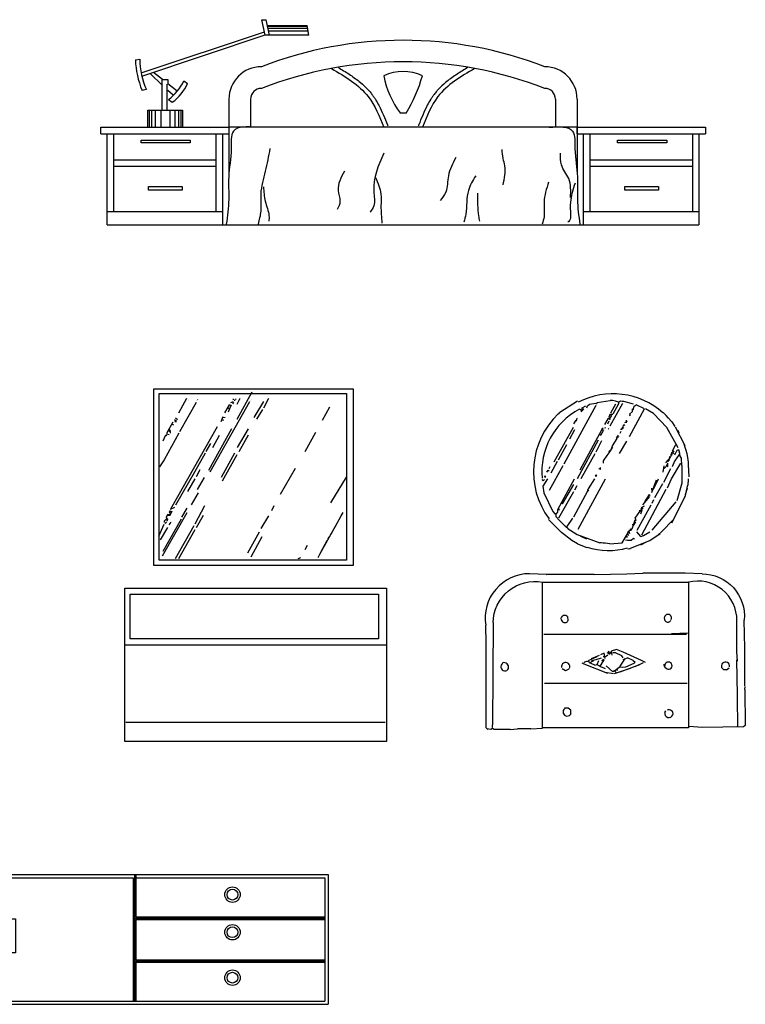
# Model space of a CAD drawing. Units: millimetres. Extents: x 3443 to 3543, y 1348 to 1410.
# Drawn here: x 3446 to 3449, y 1383 to 1387 of the extents above; entities that cross this region are included whole.
import ezdxf

# ---------------------------------------------------------------- set-up
doc = ezdxf.new("R2010")
doc.units = ezdxf.units.MM
for name, color, linetype in [('8', 8, 'Continuous'), ('CYAN', 4, 'Continuous'), ('furn', 7, 'Continuous')]:
    doc.layers.add(name, color=color, linetype=linetype)

# ---------------------------------------------------------------- blocks, each defined once
blk = doc.blocks.new('A$C127E249D')
at = {"layer": '8'}
for p, q in [((518, 1489.4), (587.4, 1615.8)), ((248, 1519.2), (285.2, 1586)), ((253, 1432.4), (329.8, 1568.7)), ((292.6, 1573.7), (292.6, 1573.7)), ((295.1, 1578.6), (295.1, 1578.6)), ((332.2, 1573.7), (332.2, 1573.7)), ((337.2, 1581.1), (334.7, 1578.6)), ((394.2, 1246.7), (577.5, 1571.2)), ((461.1, 1519.2), (483.4, 1556.3)), ((478.4, 1524.1), (490.8, 1553.8)), ((493.3, 1551.4), (483.4, 1556.3)), ((488.3, 1566.2), (500.7, 1571.2)), ((503.2, 1581.1), (498.2, 1581.1)), ((498.2, 1573.7), (498.2, 1573.7)), ((498.2, 1561.3), (503.2, 1568.7)), ((508.1, 1576.1), (505.6, 1578.6)), ((505.6, 1578.6), (505.6, 1573.7)), ((513.1, 1583.6), (510.6, 1581.1)), ((518, 1558.8), (532.9, 1586)), ((580, 1576.1), (580, 1576.1)), ((582.4, 1581.1), (582.4, 1581.1)), ((597.3, 1496.9), (641.9, 1571.2)), ((641.9, 1541.4), (664.2, 1586)), ((443.7, 1479.5), (453.6, 1501.8)), ((483.4, 1536.5), (475.9, 1541.4)), ((609.7, 1489.4), (636.9, 1534)), ((911.9, 1484.5), (946.6, 1546.4)), ((193.5, 1425), (223.2, 1477)), ((225.7, 1462.2), (215.8, 1467.1)), ((238.1, 1479.5), (228.2, 1486.9)), ((235.6, 1484.5), (230.7, 1479.5)), ((230.7, 1479.5), (238.1, 1479.5)), ((243.1, 1486.9), (233.1, 1494.4)), ((443.7, 1484.5), (456.1, 1486.9)), ((451.1, 1496.9), (463.5, 1499.3)), ((176.2, 1390.3), (188.6, 1417.6)), ((248, 1425), (181.1, 1301.2)), ((188.6, 1417.6), (193.5, 1412.6)), ((203.4, 1417.6), (191, 1420.1)), ((200.9, 1437.4), (208.4, 1432.4)), ((210.9, 1434.9), (203.4, 1444.8)), ((208.4, 1432.4), (208.4, 1425)), ((426.4, 1454.7), (210.9, 1073.2)), ((386.7, 1254.1), (493.3, 1447.3)), ((406.6, 1358.1), (436.3, 1415.1)), ((520.5, 1358.1), (570.1, 1444.8)), ((527.9, 1340.8), (570.1, 1417.6)), ((832.7, 1340.8), (882.2, 1430)), ((374.4, 1340.8), (396.6, 1377.9)), ((322.3, 1246.7), (371.9, 1333.4)), ((446.2, 1221.9), (508.1, 1333.4)), ((451.1, 1204.5), (518, 1325.9)), ((181.1, 1301.2), (158.8, 1268.9)), ((235.6, 1093.1), (322.3, 1246.7)), ((329.8, 1224.4), (347.1, 1256.6)), ((718.7, 1142.6), (788.1, 1264)), ((290.1, 1155), (324.8, 1214.4)), ((334.7, 1164.9), (366.9, 1219.4)), ((951.6, 1103), (1023.4, 1221.9)), ((307.5, 1093.1), (339.7, 1150)), ((173.7, 857.7), (287.6, 1058.4)), ((191, 1036.1), (198.5, 1050.9)), ((198.5, 1050.9), (208.4, 1048.5)), ((205.9, 1060.9), (208.4, 1065.8)), ((210.9, 1053.4), (205.9, 1060.9)), ((208.4, 1046), (218.3, 1065.8)), ((208.4, 1065.8), (213.3, 1060.9)), ((210.9, 1073.2), (230.7, 1083.2)), ((262.9, 1036.1), (287.6, 1078.2)), ((324.8, 1006.4), (369.4, 1090.6)), ((679.1, 1068.3), (689, 1090.6)), ((998.6, 1043.5), (1008.5, 1058.4)), ((156.4, 949.4), (181.1, 1003.9)), ((176.2, 880), (260.4, 1028.7)), ((181.1, 1018.7), (191, 1028.7)), ((183.6, 1013.8), (181.1, 1018.7)), ((183.6, 1008.8), (191, 1013.8)), ((196, 1026.2), (191, 1036.1)), ((191, 1021.2), (196, 1021.2)), ((196, 1046), (208.4, 1046)), ((196, 1021.2), (198.5, 1028.7)), ((203.4, 1001.4), (213.3, 1013.8)), ((329.8, 989), (362, 1046)), ((629.5, 984.1), (664.2, 1043.5)), ((899.5, 865.2), (988.7, 1023.7)), ((971.4, 991.5), (998.6, 1043.5)), ((163.8, 932), (198.5, 989)), ((233.1, 845.3), (319.9, 998.9)), ((248, 845.3), (324.8, 979.1)), ((567.6, 872.6), (622.1, 969.2)), ((951.6, 956.8), (956.5, 966.7)), ((582.4, 852.8), (634.5, 946.9)), ((904.5, 875.1), (934.2, 929.6)), ((939.2, 937), (944.1, 946.9)), ((832.7, 887.4), (842.6, 907.3)), ((892.1, 850.3), (899.5, 865.2)), ((800.4, 845.3), (812.8, 850.3))]:
    blk.add_line(p, q, dxfattribs=at)
for points in [[(0, 446.7), (1208.3, 446.7)], [(3.1, 89.5), (1202, 89.5)]]:
    blk.add_lwpolyline(points, dxfattribs=at)
at = {"layer": 'CYAN'}
for points in [[(132.5, 813.4), (132.5, 1629.9), (1054.2, 1629.9), (1054.2, 813.4), (132.5, 813.4)], [(157.3, 838.2), (157.3, 1608.2), (1023.4, 1608.2), (1023.4, 838.2), (157.3, 838.2)], [(0, 0), (0, 708.8), (1208.3, 708.8), (1208.3, 0), (0, 0)], [(24.5, 474.7), (24.5, 680.9), (1171.3, 680.9), (1171.3, 474.7), (24.5, 474.7)]]:
    blk.add_lwpolyline(points, dxfattribs=at)
blk = doc.blocks.new('A$C1BBF5CCC')
at = {"layer": '8'}
for p, q in [((515.1, 1503.3), (517.5, 1510.5)), ((577.4, 1402.6), (635, 1508.1)), ((579.8, 1462.6), (603.8, 1505.7)), ((615.8, 1505.7), (589.4, 1457.8)), ((615.8, 1510.5), (613.4, 1500.9)), ((364, 1227.6), (512.7, 1498.5)), ((433.6, 1481.8), (450.4, 1474.6)), ((440.8, 1472.2), (455.2, 1481.8)), ((445.6, 1467.4), (440.8, 1472.2)), ((448, 1479.4), (448, 1486.6)), ((448, 1486.6), (452.8, 1486.6)), ((469.5, 1486.6), (471.9, 1496.1)), ((589.4, 1457.8), (575, 1455.4)), ((575, 1453), (589.4, 1457.8)), ((666.1, 1354.7), (735.7, 1481.8)), ((666.1, 1457.8), (680.5, 1469.8)), ((670.9, 1453), (666.1, 1457.8)), ((680.5, 1469.8), (680.5, 1481.8)), ((682.9, 1477), (687.7, 1493.7)), ((687.7, 1493.7), (697.3, 1500.9)), ((409.6, 1412.2), (419.2, 1429)), ((421.6, 1424.2), (424, 1438.6)), ((565.4, 1436.2), (551.1, 1409.8)), ((570.2, 1436.2), (565.4, 1436.2)), ((565.4, 1412.2), (572.6, 1426.6)), ((575, 1455.4), (570.2, 1443.4)), ((570.2, 1443.4), (575, 1431.4)), ((577.4, 1438.6), (584.6, 1450.6)), ((644.6, 1419.4), (656.6, 1424.2)), ((651.8, 1417), (651.8, 1429)), ((666.1, 1450.6), (670.9, 1453)), ((318.5, 1237.2), (407.2, 1397.8)), ((390.4, 1342.7), (414.4, 1385.9)), ((539.1, 1385.9), (436, 1198.8)), ((534.3, 1359.5), (546.3, 1381.1)), ((543.9, 1393), (539.1, 1388.3)), ((546.3, 1381.1), (539.1, 1385.9)), ((548.7, 1383.5), (548.7, 1383.5)), ((551.1, 1388.3), (551.1, 1388.3)), ((553.5, 1393), (555.9, 1397.8)), ((570.2, 1390.6), (567.8, 1388.3)), ((572.6, 1395.4), (572.6, 1395.4)), ((623, 1369.1), (627.8, 1378.7)), ((623, 1369.1), (623, 1369.1)), ((632.6, 1385.9), (625.4, 1385.9)), ((625.4, 1385.9), (625.4, 1385.9)), ((632.6, 1393), (630.2, 1390.6)), ((637.4, 1393), (632.6, 1397.8)), ((635, 1388.3), (632.6, 1393)), ((637.4, 1400.2), (639.8, 1409.8)), ((639.8, 1395.4), (637.4, 1393)), ((639.8, 1409.8), (644.6, 1405)), ((426.4, 1160.5), (522.3, 1337.9)), ((512.7, 1282.8), (539.1, 1335.5)), ((527.1, 1364.3), (534.3, 1359.5)), ((587, 1311.5), (608.6, 1345.1)), ((606.2, 1347.5), (615.8, 1359.5)), ((608.6, 1345.1), (606.2, 1347.5)), ((613.4, 1349.9), (608.6, 1354.7)), ((615.8, 1354.7), (613.4, 1349.9)), ((620.6, 1275.6), (654.2, 1333.1)), ((337.7, 1246.8), (376, 1316.3)), ((443.2, 1160.5), (507.9, 1275.6)), ((563, 1266), (572.6, 1278)), ((575, 1289.9), (570.2, 1285.2)), ((570.2, 1285.2), (572.6, 1282.8)), ((572.6, 1278), (589.4, 1304.3)), ((582.2, 1292.3), (587, 1311.5)), ((858, 1261.2), (862.8, 1282.8)), ((862.8, 1278), (860.4, 1266)), ((862.8, 1282.8), (872.3, 1273.2)), ((865.2, 1287.5), (879.5, 1313.9)), ((872.3, 1282.8), (865.2, 1287.5)), ((884.3, 1289.9), (874.7, 1268.4)), ((879.5, 1313.9), (886.7, 1316.3)), ((893.9, 1292.3), (884.3, 1289.9)), ((304.1, 1186.8), (332.9, 1239.6)), ((546.3, 1242), (563, 1266)), ((546.3, 1230), (546.3, 1242)), ((834, 1232.4), (855.6, 1256.4)), ((846, 1234.8), (841.2, 1244.4)), ((843.6, 1215.6), (843.6, 1230)), ((850.8, 1261.2), (848.4, 1242)), ((855.6, 1256.4), (850.8, 1261.2)), ((860.4, 1266), (855.6, 1270.8)), ((860.4, 1158.1), (903.5, 1230)), ((874.7, 1239.6), (862.8, 1213.2)), ((896.3, 1270.8), (874.7, 1239.6)), ((284.9, 1189.2), (289.7, 1198.8)), ((289.7, 1198.8), (294.5, 1194)), ((294.5, 1206), (299.3, 1215.6)), ((296.9, 1105.3), (359.2, 1220.4)), ((527.1, 1206), (524.7, 1203.6)), ((531.9, 1201.2), (527.1, 1206)), ((531.9, 1201.2), (531.9, 1210.8)), ((822, 1189.2), (826.8, 1218)), ((824.4, 1143.7), (858, 1206)), ((826.8, 1206), (834, 1213.2)), ((838.8, 1222.8), (834, 1213.2)), ((836.4, 1218), (843.6, 1215.6)), ((843.6, 1222.8), (838.8, 1222.8)), ((263.3, 1153.3), (268.1, 1155.7)), ((268.1, 1148.5), (263.3, 1153.3)), ((287.3, 1158.1), (265.7, 1124.5)), ((272.9, 1155.7), (268.1, 1148.5)), ((275.3, 1172.5), (272.9, 1167.7)), ((272.9, 1167.7), (280.1, 1167.7)), ((280.1, 1167.7), (275.3, 1172.5)), ((335.3, 1016.6), (412, 1158.1)), ((428.8, 925.5), (555.9, 1158.1)), ((476.7, 1112.5), (505.5, 1158.1)), ((512.7, 1177.3), (507.9, 1172.5)), ((507.9, 1172.5), (515.1, 1172.5)), ((515.1, 1172.5), (512.7, 1177.3)), ((769.2, 1095.7), (790.8, 1153.3)), ((776.4, 1110.1), (800.4, 1158.1)), ((841.2, 1117.3), (860.4, 1158.1)), ((340.1, 978.2), (409.6, 1100.5)), ((356.8, 1043), (409.6, 1131.7)), ((409.6, 983), (474.3, 1102.9)), ((414.4, 1107.7), (424, 1126.9)), ((476.7, 1112.5), (471.9, 1107.7)), ((471.9, 1107.7), (474.3, 1102.9)), ((474.3, 1102.9), (479.1, 1105.3)), ((723.7, 899.1), (836.4, 1110.1)), ((771.6, 1100.5), (769.2, 1114.9)), ((783.6, 1071.8), (819.6, 1136.5)), ((352.1, 1047.8), (356.8, 1043)), ((728.5, 1038.2), (759.7, 1076.6)), ((757.3, 1086.1), (735.7, 1052.6)), ((762.1, 1081.3), (757.3, 1086.1)), ((771.6, 1045.4), (778.8, 1062.2)), ((323.3, 995), (335.3, 1004.6)), ((335.3, 1004.6), (335.3, 1016.6)), ((342.5, 1011.8), (340.1, 1019)), ((692.5, 975.9), (714.1, 1007)), ((702.1, 920.7), (766.8, 1038.2)), ((714.1, 1007), (714.1, 1014.2)), ((714.1, 1014.2), (721.3, 1007)), ((716.5, 1016.6), (723.7, 1014.2)), ((723.7, 1014.2), (716.5, 995)), ((726.1, 1016.6), (718.9, 1021.4)), ((721.3, 1026.2), (735.7, 1033.4)), ((728.5, 1021.4), (721.3, 1026.2)), ((723.7, 1031), (728.5, 1021.4)), ((328.1, 983), (328.1, 997.4)), ((378.4, 937.5), (404.8, 975.9)), ((678.1, 927.9), (692.5, 968.7)), ((685.3, 942.3), (694.9, 959.1)), ((697.3, 968.7), (692.5, 975.9)), ((692.5, 968.7), (697.3, 963.9)), ((651.8, 894.3), (663.7, 918.3)), ((659, 911.1), (663.7, 915.9)), ((663.7, 920.7), (673.3, 920.7)), ((663.7, 915.9), (666.1, 906.3)), ((673.3, 920.7), (670.9, 927.9)), ((673.3, 920.7), (680.5, 932.7)), ((678.1, 947.1), (690.1, 949.5)), ((718.9, 891.9), (699.7, 913.5)), ((632.6, 863.2), (656.6, 903.9)), ((651.8, 889.5), (659, 891.9)), ((656.6, 903.9), (661.4, 896.7))]:
    blk.add_line(p, q, dxfattribs=at)
at = {"layer": 'CYAN'}
for p, q in [((426.4, 1517.7), (344.9, 1465)), ((471.9, 1496.1), (481.5, 1503.3)), ((481.5, 1503.3), (510.3, 1508.1)), ((517.5, 1510.5), (577.4, 1520.1)), ((587, 1520.1), (577.4, 1520.1)), ((601.4, 1517.7), (587, 1520.1)), ((615.8, 1512.9), (601.4, 1517.7)), ((625.4, 1517.7), (615.8, 1510.5)), ((632.6, 1515.3), (625.4, 1517.7)), ((639.8, 1515.3), (632.6, 1515.3)), ((685.3, 1503.3), (639.8, 1515.3)), ((337.7, 1457.8), (344.9, 1465)), ((448, 1486.6), (464.7, 1496.1)), ((735.7, 1481.8), (697.3, 1500.9)), ((776.4, 1460.2), (740.5, 1481.8)), ((838.8, 1395.4), (776.4, 1460.2)), ((829.2, 1457.8), (822, 1465)), ((836.4, 1450.6), (829.2, 1457.8)), ((846, 1438.6), (836.4, 1450.6)), ((869.9, 1412.2), (846, 1438.6)), ((877.1, 1400.2), (862.8, 1421.8)), ((891.5, 1301.9), (838.8, 1395.4)), ((922.7, 1311.5), (879.5, 1397.8)), ((896.3, 1369.1), (891.5, 1381.1)), ((932.3, 1273.2), (917.9, 1323.5)), ((898.7, 1275.6), (893.9, 1292.3)), ((901.1, 1263.6), (898.7, 1275.6)), ((934.7, 1266), (927.5, 1292.3)), ((905.9, 1254), (901.1, 1263.6)), ((908.3, 1220.4), (905.9, 1254)), ((937.1, 1246.8), (934.7, 1266)), ((939.5, 1234.8), (937.1, 1246.8)), ((939.5, 1225.2), (939.5, 1234.8)), ((908.3, 1220.4), (908.3, 1138.9)), ((941.9, 1167.7), (939.5, 1225.2)), ((908.3, 1138.9), (884.3, 1057.4)), ((937.1, 1138.9), (939.5, 1146.1)), ((937.1, 1131.7), (937.1, 1138.9)), ((939.5, 1146.1), (939.5, 1158.1)), ((265.7, 1124.5), (270.5, 1093.3)), ((270.5, 1093.3), (311.3, 1007)), ((922.7, 1074.2), (934.7, 1124.5)), ((925.1, 1086.1), (934.7, 1114.9)), ((934.7, 1124.5), (937.1, 1131.7)), ((771.6, 920.7), (881.9, 1052.6)), ((311.3, 1007), (323.3, 995)), ((352.1, 911.1), (292.1, 971.1)), ((342.5, 966.3), (328.1, 983)), ((371.2, 937.5), (342.5, 966.3)), ((814.8, 913.5), (869.9, 971.1)), ((400, 872.8), (352.1, 911.1)), ((383.2, 927.9), (371.2, 937.5)), ((383.2, 927.9), (424, 901.5)), ((730.9, 896.7), (759.7, 913.5)), ((800.4, 901.5), (814.8, 913.5)), ((424, 901.5), (529.5, 863.2)), ((469.5, 879.9), (440.8, 891.9)), ((656.6, 872.8), (647, 875.2)), ((673.3, 872.8), (656.6, 872.8)), ((663.7, 834.4), (759.7, 872.8)), ((685.3, 882.3), (673.3, 872.8)), ((690.1, 879.9), (685.3, 882.3)), ((718.9, 891.9), (730.9, 896.7)), ((718.9, 853.6), (747.7, 868)), ((759.7, 872.8), (807.6, 906.3)), ((426.4, 858.4), (469.5, 841.6)), ((536.7, 863.2), (529.5, 863.2)), ((543.9, 860.8), (536.7, 863.2)), ((553.5, 860.8), (543.9, 860.8)), ((575, 858.4), (553.5, 860.8)), ((575, 858.4), (632.6, 863.2)), ((659, 834.4), (670.9, 836.8)), ((316.1, 716.9), (282.5, 716.9)), ((471.9, 716.9), (316.1, 716.9)), ((503.1, 716.9), (471.9, 716.9)), ((503.1, 716.9), (654.2, 719.3)), ((654.2, 719.3), (728.5, 721.7)), ((841.2, 721.7), (728.5, 721.7)), ((848.4, 721.7), (841.2, 721.7)), ((874.7, 721.7), (848.4, 721.7)), ((893.9, 721.7), (874.7, 721.7)), ((915.5, 721.7), (893.9, 721.7)), ((922.7, 721.7), (915.5, 721.7)), ((1001.8, 719.3), (922.7, 721.7)), ((378.4, 498.7), (383.2, 503.5)), ((383.2, 503.5), (380.8, 522.7)), ((1198.4, 376.4), (1196, 505.9)), ((2, 472.3), (2, 481.9)), ((2, 441.2), (2, 472.3)), ((35.6, 493.9), (33.2, 21.6)), ((2, 438.8), (2, 9.6)), ((860.4, 443.6), (937.1, 446)), ((606.2, 369.2), (582.2, 362)), ((637.4, 357.3), (606.2, 369.2)), ((1198.4, 354.9), (1198.4, 376.4)), ((476.7, 318.9), (517.5, 338.1)), ((483.9, 309.3), (500.7, 318.9)), ((491.1, 328.5), (527.1, 342.9)), ((491.1, 318.9), (512.7, 323.7)), ((512.7, 323.7), (536.7, 330.9)), ((517.5, 299.7), (524.7, 318.9)), ((529.5, 290.1), (548.7, 321.3)), ((548.7, 352.5), (531.9, 345.3)), ((539.1, 318.9), (548.7, 321.3)), ((548.7, 321.3), (541.5, 323.7)), ((551.1, 335.7), (543.9, 335.7)), ((553.5, 328.5), (548.7, 352.5)), ((555.9, 338.1), (565.4, 345.3)), ((572.6, 350.1), (563, 354.9)), ((567.8, 359.7), (570.2, 347.7)), ((579.8, 354.9), (567.8, 359.7)), ((570.2, 347.7), (579.8, 354.9)), ((582.2, 362), (584.6, 342.9)), ((601.4, 354.9), (589.4, 354.9)), ((630.2, 340.5), (601.4, 354.9)), ((644.6, 328.5), (620.6, 290.1)), ((637.4, 330.9), (630.2, 340.5)), ((721.3, 318.9), (637.4, 357.3)), ((637.4, 323.7), (656.6, 330.9)), ((682.9, 318.9), (656.6, 330.9)), ((682.9, 318.9), (692.5, 311.7)), ((740.5, 309.3), (721.3, 318.9)), ((1164.9, 316.5), (1162.5, 359.7)), ((1164.9, 158.2), (1162.5, 321.3)), ((1198.4, 335.7), (1198.4, 354.9)), ((1198.4, 326.1), (1198.4, 335.7)), ((1198.4, 201.4), (1198.4, 326.1)), ((371.2, 270.9), (354.4, 280.5)), ((385.6, 278.1), (371.2, 270.9)), ((457.5, 302.1), (448, 306.9)), ((565.4, 258.9), (457.5, 302.1)), ((505.5, 297.3), (488.7, 304.5)), ((505.5, 297.3), (517.5, 299.7)), ((536.7, 287.7), (519.9, 297.3)), ((536.7, 299.7), (541.5, 311.7)), ((548.7, 282.9), (536.7, 287.7)), ((555.9, 280.5), (548.7, 282.9)), ((589.4, 266.1), (558.3, 294.9)), ((596.6, 270.9), (618.2, 287.7)), ((596.6, 258.9), (670.9, 282.9)), ((611, 273.3), (608.6, 280.5)), ((620.6, 290.1), (632.6, 287.7)), ((623, 266.1), (714.1, 299.7)), ((632.6, 287.7), (649.4, 290.1)), ((649.4, 290.1), (687.7, 306.9)), ((692.5, 311.7), (687.7, 306.9)), ((694.9, 292.5), (730.9, 309.3)), ((831.6, 285.3), (824.4, 299.7)), ((838.8, 280.5), (831.6, 285.3)), ((1102.5, 275.7), (1092.9, 285.3)), ((1114.5, 275.7), (1102.5, 275.7)), ((1114.5, 275.7), (1126.5, 285.3)), ((591.8, 256.6), (553.5, 263.7)), ((596.6, 270.9), (589.4, 266.1)), ((606.2, 261.3), (596.6, 270.9)), ((1198.4, 184.6), (1200.8, 199)), ((1198.4, 184.6), (1200.8, 19.2)), ((1164.9, 143.9), (1164.9, 158.2)), ((1167.3, 16.8), (1164.9, 143.9)), ((383.2, 98.3), (366.4, 98.3)), ((395.2, 88.7), (383.2, 98.3)), ((395.2, 74.3), (395.2, 88.7)), ((829.2, 79.1), (834, 86.3)), ((2, 9.6), (11.6, 0)), ((26, 0), (6.8, 2.4)), ((33.2, 4.8), (26, 0)), ((33.2, 9.6), (33.2, 21.6)), ((40.4, 0), (33.2, 4.8)), ((114.7, 0), (148.2, 2.4)), ((172.2, 2.4), (165, 2.4)), ((201, 2.4), (172.2, 2.4)), ((210.6, 2.4), (201, 2.4)), ((1001.8, 9.6), (941.9, 14.4)), ((1193.6, 12), (1001.8, 9.6)), ((1162.5, 12), (1167.3, 16.8)), ((1200.8, 19.2), (1193.6, 12)), ((81.1, 0), (40.4, 0)), ((93.1, 0), (81.1, 0)), ((114.7, 0), (93.1, 0))]:
    blk.add_line(p, q, dxfattribs=at)
for points in [[(924.1, 1078.5), (860.2, 953.7)], [(426.4, 858.4), (400, 872.8)], [(264.8, 7.2), (264.8, 680.8), (938.7, 680.8), (938.7, 7.2), (264.8, 7.2)], [(1162.5, 359.7), (1162.5, 502.7)], [(270.6, 439.8), (930, 439.8)], [(273.5, 213.4), (932.9, 213.4)], [(165, 2.4), (148.2, 2.4)], [(210.6, 2.4), (264.7, 6.8)]]:
    blk.add_lwpolyline(points, dxfattribs=at)
for points in [[(282.5, 716.9), (283.8, 716.9), (204, 719.9, 0.462872), (2, 481.9, 24.642168)], [(35.6, 493.9, -0.464721), (264.8, 680.8, -0.254576)], [(1162.5, 502.7, 0.489187), (938.7, 680.8, 1.042389)], [(1001.8, 719.3, -0.443046), (1196, 505.9, 0.716897)]]:
    blk.add_lwpolyline(points, format="xyb", dxfattribs=at)
for centre, radius, start, end in [((589.4, 1203.6), 347.7, 48.3339, 117.4331), ((591.8, 1191.6), 369.2, 133.6801, 216.3531), ((587, 1191.6), 326.1, 117.8755, 185.4206), ((570.2, 1153.3), 326.1, 252.0956, 285.5463), ((368.8, 513.1), 19.2, 161.5651, 303.6901), ((366.4, 510.7), 16.8, 39.8056, 153.4349), ((843.6, 513.1), 16.8, 150.2551, 326.3099), ((843.6, 515.5), 16.8, 336.8014, 156.8014), ((90.7, 290.1), 19.2, 122.0054, 333.4349), ((85.9, 287.7), 21.6, 345.9638, 108.4349), ((371.2, 290.1), 19.2, 336.8014, 192.5288), ((469.5, 294.9), 19.2, 26.5651, 139.3987), ((846, 294.9), 16.8, 243.4349, 186.3402), ((1109.7, 292.5), 19.2, 352.875, 203.1986), ((378.4, 81.5), 19.2, 125.5377, 336.8014), ((848.4, 71.9), 19.2, 345.9638, 116.5651), ((848.4, 74.3), 19.2, 165.9638, 339.444)]:
    blk.add_arc(centre, radius, start, end, dxfattribs=at)
blk = doc.blocks.new('A$C349940E2')
at = {"layer": '8'}
for p, q in [((583.7, 496.2), (604.5, 497.5)), ((599.8, 425.6), (583.7, 496.2)), ((620.2, 425.6), (604.5, 497.5)), ((610.4, 470.4), (793, 470.4)), ((611.2, 466.9), (793.7, 466.9)), ((613, 458.4), (795.4, 458.4)), ((801.8, 425.6), (793, 470.4)), ((26.3, 251.8), (596.4, 440.7)), ((29.7, 235.9), (599.3, 427.7)), ((620.2, 425.6), (599.7, 425.6)), ((615.8, 445.7), (797.9, 445.7)), ((801.8, 425.6), (618.6, 425.6)), ((0, 311.8), (20.3, 315.2)), ((125.4, 192.7), (68.1, 248.7)), ((125.4, 220.3), (83.2, 253.9)), ((125.4, 220.3), (149.2, 220.3)), ((149.2, 220.3), (149.4, 201.1)), ((192.8, 166.5), (149.4, 201.1)), ((224.1, 214.4), (241.3, 201.9)), ((50.4, 175.1), (30.7, 170.8)), ((149.4, 171.9), (174.7, 149.8)), ((153.6, 128), (170.4, 115.8)), ((57.4, 80), (217.4, 80)), ((57.4, 0), (57.4, 80)), ((63.8, 79.9), (63.8, 0)), ((74.7, 79.9), (74.7, 0)), ((91.7, 79.9), (91.7, 0)), ((117.3, 79.9), (117.3, 0)), ((158.4, 79.9), (158.4, 0)), ((182.5, 79.9), (182.5, 0)), ((199.6, 79.9), (199.6, 0)), ((210.5, 79.9), (210.5, 0)), ((217.4, 80), (217.4, 0)), ((57.4, 0), (137.4, 0)), ((137.4, 0), (217.4, 0))]:
    blk.add_line(p, q, dxfattribs=at)
for centre, radius, start, end in [((420.6, 329.6), 421, 182.4162, 202.1676), ((360.7, 315.5), 340.4, 180.0462, 204.5376), ((16.2, 312.6), 229.2, 306.4478, 334.6134), ((34.3, 300.2), 229.2, 306.4478, 334.6134)]:
    blk.add_arc(centre, radius, start, end, dxfattribs=at)
blk = doc.blocks.new('A$C2ED65CC0')
at = {"layer": '8'}
for p, q in [((283.7, 528.9), (283.7, 669.2)), ((307.7, 528.9), (307.7, 650.1)), ((592.6, 450), (592.6, 420)), ((2201.4, 420), (2201.4, 450))]:
    blk.add_line(p, q, dxfattribs=at)
for points in [[(781.5, 352.2), (760.5, 247), (739.4, 141.9), (739.4, 62), (726.8, 3.1)], [(1307.7, 331.1), (1261.4, 154.5), (1261.4, 87.2), (1244.5, 57.8)], [(1859.1, 184), (1867.5, 272.3), (1859.1, 305.9), (1854.9, 348)], [(2170.6, 125.1), (2162.2, 213.4), (2128.5, 276.5), (2124.3, 331.1)], [(1640.2, 310.1), (1606.5, 226), (1593.9, 150.3), (1568.7, 112.5)], [(1126.7, 247), (1097.2, 158.7), (1105.6, 108.3), (1093, 70.4)], [(1269.8, 217.6), (1295, 141.9), (1295, 87.2), (1299.3, 7.4)], [(1732.8, 226), (1699.1, 158.7), (1686.5, 49.4), (1678.1, 11.6)], [(2069.6, 196.6), (2048.5, 104.1), (2048.5, 36.8), (2040.1, 3.1)], [(2191.6, 192.4), (2170.6, 104.1), (2170.6, 45.2), (2166.4, 20), (2158, 11.6)], [(752.1, 175.6), (760.5, 108.3), (777.3, 41), (777.3, 15.8)], [(1741.2, 146.1), (1741.2, 91.5), (1745.4, 41), (1749.7, 15.8)]]:
    blk.add_spline(points, degree=3, dxfattribs=at)
at = {"layer": 'CYAN'}
for p, q in [((592.6, 580), (592.6, 238.4)), ((692.6, 580), (692.6, 450)), ((2101.4, 580), (2101.4, 450)), ((2201.4, 580), (2201.4, 238.4)), ((0, 450), (592.6, 450)), ((0, 420), (0, 450)), ((0, 420), (592.6, 420)), ((30, 0), (30, 420)), ((60, 60), (60, 420)), ((532.6, 420), (532.6, 60)), ((562.6, 420), (562.6, 0)), ((2201.4, 450), (592.6, 450)), ((2201.4, 450), (2794, 450)), ((2201.4, 420), (2794, 420)), ((2231.4, 0), (2231.4, 420)), ((2261.4, 60), (2261.4, 420)), ((2734, 420), (2734, 60)), ((2764, 420), (2764, 0)), ((2794, 450), (2794, 420)), ((60, 300), (532.6, 300)), ((2261.4, 300), (2734, 300)), ((60, 270), (532.6, 270)), ((2261.4, 270), (2734, 270)), ((562.6, 60), (30, 60)), ((2764, 60), (2231.4, 60)), ((30, 0), (2764, 0))]:
    blk.add_line(p, q, dxfattribs=at)
blk.add_lwpolyline([(1410.9, 516.2), (1382.8, 516.2)], dxfattribs=at)
for points in [[(186.7, 391.1), (414, 391.1), (414, 378.5), (186.7, 378.5)], [(2388.1, 391.1), (2615.4, 391.1), (2615.4, 378.5), (2388.1, 378.5)], [(220.4, 176.7), (376.2, 176.7), (376.2, 159.8), (220.4, 159.8)], [(2421.8, 176.7), (2577.5, 176.7), (2577.5, 159.8), (2421.8, 159.8)]]:
    blk.add_lwpolyline(points, close=True, dxfattribs=at)
for centre, radius, start, end in [((1397, -959.7), 1812, 68.8304, 111.1696), ((742.6, 580), 150, 90, 180), ((1397, -1058.3), 1810.7, 68.814, 111.186), ((2051.4, 580), 150, 0, 90), ((1396.8, 491.2), 216.5, 65.6218, 114.3782), ((1738.6, 774.5), 439.6, 191.2919, 215.9767), ((868.4, 856.2), 640.2, 327.9243, 344.8071), ((742.6, 580), 50, 90, 180), ((2051.4, 580), 50, 0, 90)]:
    blk.add_arc(centre, radius, start, end, dxfattribs=at)
for points in [[(1066.2, 721.9), (1236.1, 591.8), (1307.7, 450)], [(1727.7, 721.9), (1557.8, 591.8), (1486.3, 450)], [(721.4, 450), (613.7, 432.2), (602.6, 350.6), (591.4, 220.8), (591.4, 117), (580.3, 2)], [(2072.6, 450), (2180.2, 432.2), (2191.4, 350.6), (2202.5, 220.8), (2202.5, 117), (2213.7, 2)]]:
    blk.add_spline(points, degree=3, dxfattribs=at)
for points in [[(1096.5, 727.3), (1098.9, 725.8), (1101.3, 724.4), (1120.5, 712.9), (1137.2, 702.6), (1169.7, 680.8), (1185.5, 669.3), (1211.9, 647.2), (1222.9, 637), (1237, 621.9), (1240.8, 617.7), (1246.6, 610.9), (1248.7, 608.3), (1252.4, 603.5), (1254, 601.4), (1257.2, 597.1), (1258.7, 594.9), (1263.3, 588.4), (1266.3, 584), (1274.8, 570.5), (1280, 561.2), (1292.7, 537.2), (1299.6, 522.1), (1312.7, 491.7), (1318.8, 476.4), (1325.3, 459.9), (1325.8, 458.6), (1326.3, 457.4)], [(1697.5, 727.3), (1695.1, 725.8), (1692.7, 724.4), (1673.5, 712.9), (1656.8, 702.6), (1624.3, 680.8), (1608.5, 669.3), (1582, 647.2), (1571, 637), (1556.9, 621.9), (1553.2, 617.7), (1547.4, 610.9), (1545.3, 608.3), (1541.6, 603.5), (1539.9, 601.4), (1536.8, 597.1), (1535.2, 594.9), (1530.6, 588.4), (1527.7, 584), (1519.2, 570.5), (1513.9, 561.2), (1501.3, 537.2), (1494.3, 522.1), (1481.3, 491.7), (1475.2, 476.4), (1468.7, 459.9), (1468.2, 458.6), (1467.7, 457.4)]]:
    blk.add_open_spline(points, degree=3, knots=[22.456483, 22.456483, 22.456483, 22.456483, 30.532705, 30.532705, 86.764638, 86.764638, 142.99657, 142.99657, 186.324818, 186.324818, 202.519434, 202.519434, 212.086844, 212.086844, 219.738187, 219.738187, 227.38953, 227.38953, 242.692216, 242.692216, 273.297588, 273.297588, 321.078598, 321.078598, 368.859608, 368.859608, 372.832578, 372.832578, 372.832578, 372.832578], dxfattribs=at)
blk.add_blockref('A$C349940E2', (160.3, 450))
blk = doc.blocks.new('*X1407')
at = {"color": 0}
for p, q in [((6075.01, 18432), (6069.01, 18423)), ((6080.01, 18435), (6070.01, 18420)), ((6081.01, 18432), (6075.01, 18423)), ((6125.01, 18432), (6119.01, 18423)), ((6130.01, 18435), (6120.01, 18420)), ((6131.01, 18432), (6125.01, 18423)), ((6030.02, 18385), (6021.1, 18371.63)), ((6080.01, 18385), (6070.01, 18370)), ((6130.01, 18385), (6120.01, 18370)), ((6025.02, 18382), (6021.1, 18376.13)), ((6031.02, 18382), (6025.02, 18373)), ((6075.01, 18382), (6069.01, 18373)), ((6081.01, 18382), (6075.01, 18373)), ((6125.01, 18382), (6119.01, 18373)), ((6131.01, 18382), (6125.01, 18373)), ((6170.81, 18375.69), (6169.01, 18373)), ((6170.81, 18371.19), (6170.01, 18370)), ((6030.02, 18335), (6021.1, 18321.63)), ((6025.02, 18332), (6021.1, 18326.13)), ((6031.02, 18332), (6025.02, 18323)), ((6075.01, 18332), (6069.01, 18323)), ((6080.01, 18335), (6070.01, 18320)), ((6081.01, 18332), (6075.01, 18323)), ((6125.01, 18332), (6119.01, 18323)), ((6130.01, 18335), (6120.01, 18320)), ((6131.01, 18332), (6125.01, 18323)), ((6170.81, 18325.69), (6169.01, 18323)), ((6170.81, 18321.19), (6170.01, 18320)), ((6030.02, 18285), (6021.1, 18271.63)), ((6080.01, 18285), (6070.01, 18270)), ((6130.01, 18285), (6120.01, 18270)), ((6025.02, 18282), (6021.1, 18276.13)), ((6031.02, 18282), (6025.02, 18273)), ((6075.01, 18282), (6069.01, 18273)), ((6081.01, 18282), (6075.01, 18273)), ((6125.01, 18282), (6119.01, 18273)), ((6131.01, 18282), (6125.01, 18273)), ((6170.81, 18275.69), (6169.01, 18273)), ((6170.81, 18271.19), (6170.01, 18270))]:
    blk.add_line(p, q, dxfattribs=at)
blk = doc.blocks.new('A$C5BE71075')
at = {"layer": 'furn'}
for p, q in [((-0.5518, 0.816), (-0.5518, 1.6416)), ((-0.5368, 0.816), (-0.5368, 1.6416)), ((-0.4768, 0.816), (-0.4768, 1.6416)), ((0.4214, 0.816), (0.4214, 1.6416)), ((0.4814, 0.816), (0.4814, 1.6416)), ((0.4964, 0.816), (0.4964, 1.6416)), ((-0.639, 0.816), (0.609, 0.816)), ((-0.639, 0.72), (-0.639, 0.816)), ((0.609, 0.72), (0.609, 0.816)), ((-0.735, 0.72), (0.705, 0.72)), ((-0.735, 0.015), (-0.735, 0.72)), ((-0.72, 0.705), (0.69, 0.705)), ((-0.72, 0.4849), (-0.72, 0.705)), ((0.69, 0.4849), (0.69, 0.705)), ((0.705, 0.015), (0.705, 0.72)), ((-2.265, 0.6), (-0.735, 0.6)), ((-2.265, 0.6), (-2.265, 0)), ((-1.38, 0.6), (-1.38, 0.4046)), ((-1.371, 0.6), (-1.371, 0)), ((-1.365, 0.6), (-1.365, 0)), ((0.705, 0.6), (2.265, 0.6)), ((1.371, 0.6), (1.371, 0.015)), ((1.377, 0.6), (1.377, 0.4046)), ((2.265, 0.6), (2.265, 0)), ((-2.25, 0.585), (-1.38, 0.585)), ((-2.25, 0.585), (-2.25, 0.015)), ((-1.365, 0.585), (-0.735, 0.585)), ((0.705, 0.585), (1.365, 0.585)), ((1.365, 0.585), (1.365, 0.015)), ((1.365, 0.585), (1.365, 0.015)), ((1.38, 0.585), (2.25, 0.585)), ((2.25, 0.585), (2.25, 0.015)), ((0.705, 0.4789), (-0.735, 0.4789)), ((0.69, 0.4849), (-0.72, 0.4849)), ((0.69, 0.4729), (-0.72, 0.4729)), ((-0.72, 0.2459), (-0.72, 0.4729)), ((0.69, 0.2459), (0.69, 0.4729)), ((-1.38, 0.4046), (-2.25, 0.4046)), ((-1.371, 0.3986), (-2.25, 0.3986)), ((-1.38, 0.3926), (-2.25, 0.3926)), ((-1.38, 0.3926), (-1.38, 0.2062)), ((1.371, 0.3986), (2.25, 0.3986)), ((1.377, 0.4046), (2.25, 0.4046)), ((1.377, 0.3926), (2.25, 0.3926)), ((1.377, 0.3926), (1.377, 0.2062)), ((0.705, 0.2399), (-0.735, 0.2399)), ((0.69, 0.2459), (-0.72, 0.2459)), ((0.69, 0.2339), (-0.72, 0.2339)), ((-0.72, 0.015), (-0.72, 0.2339)), ((0.69, 0.015), (0.69, 0.2339)), ((-2.265, 0.2002), (-2.2653, 0.2002)), ((-1.38, 0.2062), (-2.25, 0.2062)), ((-1.371, 0.2002), (-2.25, 0.2002)), ((-1.38, 0.1942), (-2.25, 0.1942)), ((-1.38, 0.1942), (-1.38, 0)), ((-1.3649, 0.2062), (-1.365, 0.2062)), ((-1.3649, 0.2002), (-1.365, 0.2002)), ((-1.3649, 0.1942), (-1.365, 0.1942)), ((1.371, 0.2002), (2.25, 0.2002)), ((1.377, 0.2062), (2.25, 0.2062)), ((1.377, 0.1942), (2.25, 0.1942)), ((1.377, 0.1942), (1.377, 0.015)), ((-2.265, 0), (2.265, 0)), ((-2.25, 0.015), (-1.38, 0.015)), ((-1.365, 0.015), (2.25, 0.015)), ((-0.72, 0.015), (0.69, 0.015))]:
    blk.add_line(p, q, dxfattribs=at)
for points in [[(-0.8331, 0.3955), (-0.8064, 0.3955), (-0.8064, 0.2385), (-0.8331, 0.2385)], [(0.7949, 0.3955), (0.8215, 0.3955), (0.8215, 0.2385), (0.7949, 0.2385)]]:
    blk.add_lwpolyline(points, close=True, dxfattribs=at)
for centre, radius in [((-0.02, 0.6355), 0.0357), ((-0.02, 0.6355), 0.0249), ((-1.8338, 0.5068), 0.0357), ((-1.8338, 0.5068), 0.0249), ((1.8233, 0.5068), 0.0357), ((1.8233, 0.5068), 0.0249), ((-0.02, 0.4152), 0.0357), ((-0.02, 0.4152), 0.0249), ((-1.8338, 0.3329), 0.0357), ((1.8233, 0.3329), 0.0357), ((-1.8338, 0.3329), 0.0249), ((1.8233, 0.3329), 0.0249), ((-0.02, 0.1652), 0.0357), ((-0.02, 0.1652), 0.0249), ((-1.8338, 0.123), 0.0357), ((-1.8338, 0.123), 0.0249), ((1.8233, 0.123), 0.0357), ((1.8233, 0.123), 0.0249)]:
    blk.add_circle(centre, radius, dxfattribs=at)
for radius in [0.5256, 0.5106, 0.4506]:
    blk.add_arc((-0.0277, 1.6024), radius, 4.2783, 175.7217, dxfattribs=at)
at = {"layer": 'furn', "xscale": 0.006000000000000227, "yscale": 0.006000000000000227, "zscale": 0.006000000000000227}
blk.add_blockref('*X1407', (-36.6034, -108.6371), dxfattribs=at)

msp = doc.modelspace()

# ---------------------------------------------------------------- block references
at = {"xscale": 0.001, "yscale": 0.001, "zscale": 0.001}
for name, p in [('A$C2ED65CC0', (3446.294, 1386.2259, -1.3231)), ('A$C127E249D', (3446.4062, 1383.8376)), ('A$C1BBF5CCC', (3448.071, 1383.8932))]:
    msp.add_blockref(name, p, dxfattribs=at)
msp.add_blockref('A$C5BE71075', (3445.0795, 1382.6233))

doc.saveas('drawing.dxf')
